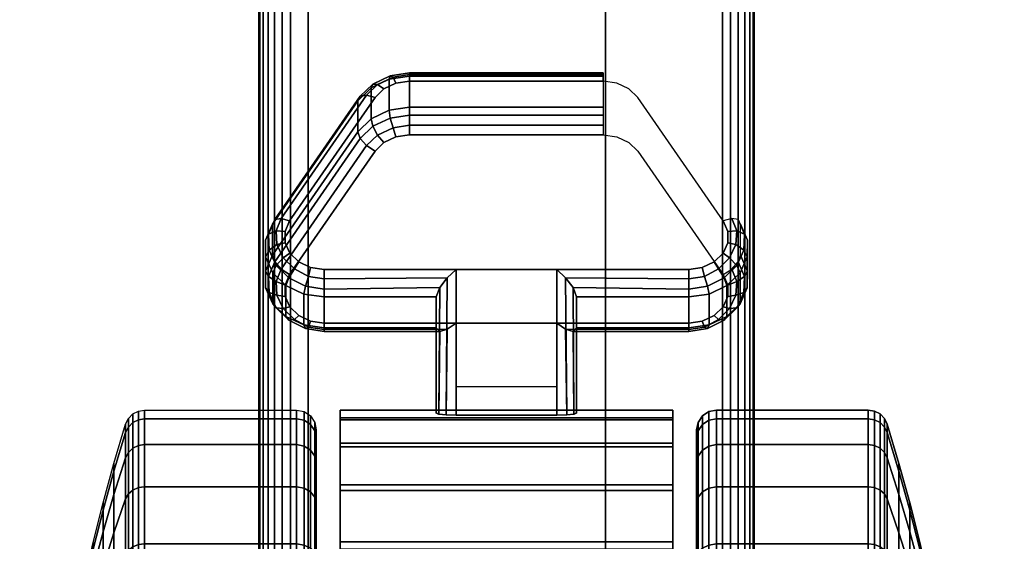
# Model space of a CAD drawing. Units: inches. Extents: x -0.2 to 66, y -26 to 0.7.
# Drawn here: x 1.6 to 4.1, y -19.9 to -18.6 of the extents above; entities that cross this region are included whole.
import ezdxf

# ---------------------------------------------------------------- set-up
doc = ezdxf.new("R2010")
doc.units = ezdxf.units.IN
doc.header["$MEASUREMENT"] = 0
for name, color, linetype in [('A-FURN-3-DESK-LEG-CASTER-LOCK', 253, 'Continuous'), ('A-FURN-3-DESK-LEG-CASTER-TREAD', 251, 'Continuous'), ('A-FURN-3-DESK-LEG-CASTER-TRIM', 253, 'Continuous'), ('A-FURN-3-DESK-LEG-FRAME', 253, 'Continuous'), ('A-FURN-3-DESK-SURFACE-BOTTOM', 255, 'Continuous'), ('A-FURN-3-DESK-SURFACE-TOP', 255, 'Continuous'), ('A-FURN-3-DESK-WOOD-ENDPANEL-VERTICAL', 255, 'Continuous')]:
    doc.layers.add(name, color=color, linetype=linetype)

msp = doc.modelspace()

# ---------------------------------------------------------------- linework, layer by layer
at = {"layer": 'A-FURN-3-DESK-LEG-CASTER-LOCK'}
for points, invisible_edges in [([(3.1842, -18.7965, 1.0017), (3.154, -18.7821, 0.9916), (2.596, -18.7821, 0.9916), (2.5658, -18.7965, 1.0017)], 10), ([(3.154, -18.7821, 0.9916), (3.1195, -18.7771, 0.9881), (2.6305, -18.7771, 0.9881), (2.596, -18.7821, 0.9916)], 8), ([(3.2065, -18.8186, 1.0171), (3.1842, -18.7965, 1.0017), (2.5658, -18.7965, 1.0017), (2.5435, -18.8186, 1.0171)], 10), ([(3.4222, -19.1298, 1.2351), (3.2065, -18.8186, 1.0171), (2.5435, -18.8186, 1.0171), (2.3278, -19.1298, 1.2351)], 10), ([(2.5435, -18.9541, 0.8236), (2.5658, -18.932, 0.8082), (3.1842, -18.932, 0.8082), (3.2065, -18.9541, 0.8236)], 10), ([(2.5658, -18.932, 0.8082), (2.596, -18.9176, 0.7981), (3.154, -18.9176, 0.7981), (3.1842, -18.932, 0.8082)], 10), ([(2.596, -18.9176, 0.7981), (2.6305, -18.9126, 0.7946), (3.1195, -18.9126, 0.7946), (3.154, -18.9176, 0.7981)], 8), ([(2.3278, -19.2653, 1.0416), (2.5435, -18.9541, 0.8236), (3.2065, -18.9541, 0.8236), (3.4222, -19.2653, 1.0416)], 10), ([(3.4338, -19.1565, 1.2538), (3.4222, -19.1298, 1.2351), (2.3278, -19.1298, 1.2351), (2.3162, -19.1565, 1.2538)], 10), ([(3.4336, -19.1849, 1.2737), (3.4338, -19.1565, 1.2538), (2.3162, -19.1565, 1.2538), (2.3164, -19.1849, 1.2737)], 10), ([(3.4217, -19.2115, 1.2923), (3.4336, -19.1849, 1.2737), (2.3164, -19.1849, 1.2737), (2.3283, -19.2115, 1.2923)], 10), ([(3.3993, -19.2332, 1.3074), (3.4217, -19.2115, 1.2923), (2.3283, -19.2115, 1.2923), (2.3507, -19.2332, 1.3074)], 10), ([(3.3693, -19.2473, 1.3173), (3.3993, -19.2332, 1.3074), (2.3507, -19.2332, 1.3074), (2.3807, -19.2473, 1.3173)], 10), ([(3.3352, -19.2522, 1.3208), (3.3693, -19.2473, 1.3173), (2.3807, -19.2473, 1.3173), (2.4148, -19.2522, 1.3208)], 2), ([(2.3162, -19.292, 1.0603), (2.3278, -19.2653, 1.0416), (3.4222, -19.2653, 1.0416), (3.4338, -19.292, 1.0603)], 10), ([(2.3164, -19.3204, 1.0801), (2.3162, -19.292, 1.0603), (3.4338, -19.292, 1.0603), (3.4336, -19.3204, 1.0801)], 10), ([(2.3283, -19.347, 1.0988), (2.3164, -19.3204, 1.0801), (3.4336, -19.3204, 1.0801), (3.4217, -19.347, 1.0988)], 10), ([(2.3507, -19.3686, 1.1139), (2.3283, -19.347, 1.0988), (3.4217, -19.347, 1.0988), (3.3993, -19.3686, 1.1139)], 10), ([(2.3807, -19.3828, 1.1238), (2.3507, -19.3686, 1.1139), (3.3993, -19.3686, 1.1139), (3.3693, -19.3828, 1.1238)], 10), ([(2.4148, -19.3877, 1.1273), (2.3807, -19.3828, 1.1238), (3.3693, -19.3828, 1.1238), (3.3352, -19.3877, 1.1273)], 2)]:
    msp.add_3dface(points, dxfattribs=dict(at, invisible_edges=invisible_edges))
for points in [[(2.6305, -18.7648, 0.9185), (3.1195, -18.7648, 0.9185), (3.1195, -18.8429, 0.8069), (2.6305, -18.8429, 0.8069)], [(2.2843, -19.2164, 1.0684), (2.2843, -19.1383, 1.18), (2.5, -18.827, 0.962), (2.5, -18.9052, 0.8504)], [(3.0022, -19.2522, 1.3208), (2.7478, -19.2522, 1.3208), (2.7478, -19.6193, 1.5778), (3.0022, -19.6193, 1.5778)], [(2.6978, -19.4, 1.1969), (2.6978, -19.3218, 1.3085), (2.4148, -19.3218, 1.3085), (2.4148, -19.4, 1.1969)], [(2.6978, -19.3218, 1.3085), (2.6978, -19.4, 1.1969), (2.6978, -19.6155, 1.3478), (2.6978, -19.6142, 1.5132)], [(3.3352, -19.4, 1.1969), (3.3352, -19.3218, 1.3085), (3.0522, -19.3218, 1.3085), (3.0522, -19.4, 1.1969)], [(3.0522, -19.4, 1.1969), (3.0522, -19.3218, 1.3085), (3.0522, -19.6142, 1.5132), (3.0522, -19.6155, 1.3478)], [(3.0022, -19.5488, 1.2401), (2.7478, -19.5488, 1.2401), (2.7478, -19.3877, 1.1273), (3.0022, -19.3877, 1.1273)], [(2.7478, -19.3877, 1.1273), (3.0022, -19.3877, 1.1273), (3.0022, -19.621, 1.2907), (2.7478, -19.621, 1.2907)]]:
    msp.add_3dface(points, dxfattribs=at)
at = {"layer": 'A-FURN-3-DESK-LEG-CASTER-TREAD', "invisible_edges": 10}
for points in [[(2.395, -19.6787, 1.2007), (2.395, -19.6575, 1.4425), (2.395, -22.4425, 1.4425), (2.395, -22.4213, 1.2007)], [(2.395, -19.6575, 1.4425), (2.395, -19.6787, 1.6843), (2.395, -22.4213, 1.6843), (2.395, -22.4425, 1.4425)], [(2.395, -19.7415, 0.9662), (2.395, -19.6787, 1.2007), (2.395, -22.4213, 1.2007), (2.395, -22.3585, 0.9662)], [(2.395, -19.6787, 1.6843), (2.395, -19.7415, 1.9188), (2.395, -22.3585, 1.9188), (2.395, -22.4213, 1.6843)], [(3.355, -22.4213, 1.2007), (3.355, -22.4425, 1.4425), (3.355, -19.6575, 1.4425), (3.355, -19.6787, 1.2007)], [(3.355, -22.4425, 1.4425), (3.355, -22.4213, 1.6843), (3.355, -19.6787, 1.6843), (3.355, -19.6575, 1.4425)], [(3.355, -22.3585, 0.9662), (3.355, -22.4213, 1.2007), (3.355, -19.6787, 1.2007), (3.355, -19.7415, 0.9662)], [(3.355, -22.4213, 1.6843), (3.355, -22.3585, 1.9188), (3.355, -19.7415, 1.9188), (3.355, -19.6787, 1.6843)], [(2.395, -19.8441, 0.7463), (2.395, -19.7415, 0.9662), (2.395, -22.3585, 0.9662), (2.395, -22.2559, 0.7463)], [(2.395, -19.7415, 1.9188), (2.395, -19.8441, 2.1388), (2.395, -22.2559, 2.1388), (2.395, -22.3585, 1.9188)], [(3.355, -22.2559, 0.7463), (3.355, -22.3585, 0.9662), (3.355, -19.7415, 0.9662), (3.355, -19.8441, 0.7463)], [(3.355, -22.3585, 1.9188), (3.355, -22.2559, 2.1388), (3.355, -19.8441, 2.1388), (3.355, -19.7415, 1.9188)], [(2.395, -19.9833, 0.5474), (2.395, -19.8441, 0.7463), (2.395, -22.2559, 0.7463), (2.395, -22.1167, 0.5474)], [(2.395, -19.8441, 2.1388), (2.395, -19.9833, 2.3376), (2.395, -22.1167, 2.3376), (2.395, -22.2559, 2.1388)], [(3.355, -22.1167, 0.5474), (3.355, -22.2559, 0.7463), (3.355, -19.8441, 0.7463), (3.355, -19.9833, 0.5474)], [(3.355, -22.2559, 2.1388), (3.355, -22.1167, 2.3376), (3.355, -19.9833, 2.3376), (3.355, -19.8441, 2.1388)]]:
    msp.add_3dface(points, dxfattribs=at)
at = {"layer": 'A-FURN-3-DESK-LEG-CASTER-TRIM'}
for points, invisible_edges in [([(2.455, -19.6273, 1.6808), (2.455, -19.6076, 1.4286), (2.455, -22.4924, 1.4286), (2.455, -22.4727, 1.6808)], 10), ([(2.455, -19.6076, 1.4286), (2.455, -19.6322, 1.1768), (2.455, -22.4678, 1.1768), (2.455, -22.4924, 1.4286)], 10), ([(2.455, -19.6908, 1.9257), (2.455, -19.6273, 1.6808), (2.455, -22.4727, 1.6808), (2.455, -22.4092, 1.9257)], 10), ([(3.295, -22.4727, 1.6808), (3.295, -22.4924, 1.4286), (3.295, -19.6076, 1.4286), (3.295, -19.6273, 1.6808)], 10), ([(3.295, -22.4924, 1.4286), (3.295, -22.4678, 1.1768), (3.295, -19.6322, 1.1768), (3.295, -19.6076, 1.4286)], 10), ([(3.295, -22.4092, 1.9257), (3.295, -22.4727, 1.6808), (3.295, -19.6273, 1.6808), (3.295, -19.6908, 1.9257)], 10), ([(2.455, -19.6322, 1.1768), (2.455, -19.7004, 0.9332), (2.455, -22.3996, 0.9332), (2.455, -22.4678, 1.1768)], 10), ([(3.295, -22.4678, 1.1768), (3.295, -22.3996, 0.9332), (3.295, -19.7004, 0.9332), (3.295, -19.6322, 1.1768)], 10), ([(2.455, -19.7962, 2.1557), (2.455, -19.6908, 1.9257), (2.455, -22.4092, 1.9257), (2.455, -22.3038, 2.1557)], 10), ([(2.455, -19.7004, 0.9332), (2.455, -19.8101, 0.7053), (2.455, -22.2899, 0.7053), (2.455, -22.3996, 0.9332)], 10), ([(3.295, -22.3038, 2.1557), (3.295, -22.4092, 1.9257), (3.295, -19.6908, 1.9257), (3.295, -19.7962, 2.1557)], 10), ([(3.295, -22.3996, 0.9332), (3.295, -22.2899, 0.7053), (3.295, -19.8101, 0.7053), (3.295, -19.7004, 0.9332)], 10), ([(2.455, -19.94, 2.3638), (2.455, -19.7962, 2.1557), (2.455, -22.3038, 2.1557), (2.455, -22.16, 2.3638)], 10), ([(3.295, -22.16, 2.3638), (3.295, -22.3038, 2.1557), (3.295, -19.7962, 2.1557), (3.295, -19.94, 2.3638)], 10), ([(2.455, -19.8101, 0.7053), (2.455, -19.958, 0.5), (2.455, -22.142, 0.5), (2.455, -22.2899, 0.7053)], 8), ([(3.295, -22.2899, 0.7053), (3.295, -22.142, 0.5), (3.295, -19.958, 0.5), (3.295, -19.8101, 0.7053)], 8)]:
    msp.add_3dface(points, dxfattribs=dict(at, invisible_edges=invisible_edges))
at = {"layer": 'A-FURN-3-DESK-LEG-FRAME'}
msp.add_3dface([(15.9375, -1.75, 4.615), (3.5, -1.75, 4.615), (3.5, -22.75, 4.615), (15.9375, -22.75, 4.615)], dxfattribs=at)
at = {"layer": 'A-FURN-3-DESK-SURFACE-BOTTOM', "invisible_edges": 5}
for points in [[(2.125, -0.1181, 29.3269), (2.125, -25.8819, 29.3269), (1.863, -25.8647, 29.3269), (1.863, -0.1353, 29.3269)], [(63.875, -0.1181, 29.3269), (63.875, -25.8819, 29.3269), (2.125, -25.8819, 29.3269), (2.125, -0.1181, 29.3269)], [(1.863, -0.1353, 29.3269), (1.863, -25.8647, 29.3269), (1.6056, -25.8135, 29.3269), (1.6056, -0.1865, 29.3269)]]:
    msp.add_3dface(points, dxfattribs=at)
at = {"layer": 'A-FURN-3-DESK-SURFACE-TOP', "invisible_edges": 10}
for points in [[(1.863, -25.8647, 30.32), (2.125, -25.8819, 30.32), (2.125, -0.1181, 30.32), (1.863, -0.1353, 30.32)], [(2.125, -25.8819, 30.32), (63.875, -25.8819, 30.32), (63.875, -0.1181, 30.32), (2.125, -0.1181, 30.32)], [(1.6056, -25.8135, 30.32), (1.863, -25.8647, 30.32), (1.863, -0.1353, 30.32), (1.6056, -0.1865, 30.32)]]:
    msp.add_3dface(points, dxfattribs=at)
at = {"layer": 'A-FURN-3-DESK-WOOD-ENDPANEL-VERTICAL'}
for points in [[(2.375, -0.75, 29.32), (2.375, -0.75, 4.695), (2.375, -23.75, 4.695), (2.375, -23.75, 29.32)], [(3.125, -23.75, 29.32), (3.125, -23.75, 4.695), (3.125, -0.75, 4.695), (3.125, -0.75, 29.32)]]:
    msp.add_3dface(points, dxfattribs=at)

# ---------------------------------------------------------------- meshes
at = {"layer": 'A-FURN-3-DESK-LEG-CASTER-LOCK'}
mesh = msp.add_polymesh((4, 4), dxfattribs=at)
for k, corner in enumerate([(2.6305, -18.7771, 0.9881), (2.6305, -18.7604, 0.9683), (2.6305, -18.756, 0.9428), (2.6305, -18.7648, 0.9185), (2.596, -18.7821, 0.9916), (2.5888, -18.7674, 0.9731), (2.5819, -18.7635, 0.9481), (2.5788, -18.7723, 0.9237), (2.5658, -18.7965, 1.0017), (2.5497, -18.7861, 0.9862), (2.5378, -18.7845, 0.9628), (2.5335, -18.7939, 0.9389), (2.5435, -18.8186, 1.0171), (2.5217, -18.8123, 1.0046), (2.5058, -18.8154, 0.9844), (2.5, -18.827, 0.962)]):
    mesh.set_mesh_vertex(divmod(k, 4), corner)
mesh = msp.add_polymesh((2, 4), dxfattribs=at)
for k, corner in enumerate([(3.1195, -18.7771, 0.9881), (3.1195, -18.7604, 0.9683), (3.1195, -18.756, 0.9428), (3.1195, -18.7648, 0.9185), (2.6305, -18.7771, 0.9881), (2.6305, -18.7604, 0.9683), (2.6305, -18.756, 0.9428), (2.6305, -18.7648, 0.9185)]):
    mesh.set_mesh_vertex(divmod(k, 4), corner)
mesh = msp.add_polymesh((2, 4), dxfattribs=at)
for k, corner in enumerate([(2.6305, -18.8429, 0.8069), (2.5788, -18.8504, 0.8121), (2.5335, -18.8721, 0.8273), (2.5, -18.9052, 0.8504), (2.6305, -18.7648, 0.9185), (2.5788, -18.7723, 0.9237), (2.5335, -18.7939, 0.9389), (2.5, -18.827, 0.962)]):
    mesh.set_mesh_vertex(divmod(k, 4), corner)
mesh = msp.add_polymesh((2, 4), dxfattribs=at)
for k, corner in enumerate([(2.5435, -18.8186, 1.0171), (2.5217, -18.8123, 1.0046), (2.5058, -18.8154, 0.9844), (2.5, -18.827, 0.962), (2.3278, -19.1298, 1.2351), (2.3061, -19.1236, 1.2225), (2.2901, -19.1267, 1.2024), (2.2843, -19.1383, 1.18)]):
    mesh.set_mesh_vertex(divmod(k, 4), corner)
mesh = msp.add_polymesh((4, 4), dxfattribs=at)
for k, corner in enumerate([(2.6305, -18.8429, 0.8069), (2.6305, -18.8628, 0.7902), (2.6305, -18.8883, 0.7857), (2.6305, -18.9126, 0.7946), (2.5788, -18.8504, 0.8121), (2.5819, -18.8703, 0.7955), (2.5888, -18.8952, 0.7906), (2.596, -18.9176, 0.7981), (2.5335, -18.8721, 0.8273), (2.5378, -18.8913, 0.8102), (2.5497, -18.9139, 0.8037), (2.5658, -18.932, 0.8082), (2.5, -18.9052, 0.8504), (2.5058, -18.9222, 0.8319), (2.5217, -18.9401, 0.8221), (2.5435, -18.9541, 0.8236)]):
    mesh.set_mesh_vertex(divmod(k, 4), corner)
mesh = msp.add_polymesh((2, 4), dxfattribs=at)
for k, corner in enumerate([(3.1195, -18.8429, 0.8069), (3.1195, -18.8628, 0.7902), (3.1195, -18.8883, 0.7857), (3.1195, -18.9126, 0.7946), (2.6305, -18.8429, 0.8069), (2.6305, -18.8628, 0.7902), (2.6305, -18.8883, 0.7857), (2.6305, -18.9126, 0.7946)]):
    mesh.set_mesh_vertex(divmod(k, 4), corner)
mesh = msp.add_polymesh((2, 4), dxfattribs=at)
for k, corner in enumerate([(2.5, -18.9052, 0.8504), (2.5058, -18.9222, 0.8319), (2.5217, -18.9401, 0.8221), (2.5435, -18.9541, 0.8236), (2.2843, -19.2164, 1.0684), (2.2901, -19.2335, 1.0498), (2.3061, -19.2514, 1.04), (2.3278, -19.2653, 1.0416)]):
    mesh.set_mesh_vertex(divmod(k, 4), corner)
mesh = msp.add_polymesh((7, 4), dxfattribs=at)
for k, corner in enumerate([(2.3278, -19.1298, 1.2351), (2.3061, -19.1236, 1.2225), (2.2901, -19.1267, 1.2024), (2.2843, -19.1383, 1.18), (2.3162, -19.1565, 1.2538), (2.2937, -19.1548, 1.2444), (2.2746, -19.1638, 1.2284), (2.2669, -19.1784, 1.208), (2.3164, -19.1849, 1.2737), (2.2959, -19.1896, 1.2688), (2.2759, -19.2041, 1.2566), (2.2672, -19.2209, 1.2378), (2.3283, -19.2115, 1.2923), (2.3119, -19.2232, 1.2923), (2.2936, -19.2424, 1.2834), (2.2851, -19.2608, 1.2657), (2.3507, -19.2332, 1.3074), (2.3397, -19.2512, 1.3119), (2.3255, -19.2739, 1.3055), (2.3186, -19.2933, 1.2885), (2.3807, -19.2473, 1.3173), (2.3755, -19.2699, 1.325), (2.3676, -19.2947, 1.32), (2.3636, -19.3145, 1.3033), (2.4148, -19.2522, 1.3208), (2.4148, -19.2765, 1.3296), (2.4148, -19.302, 1.3251), (2.4148, -19.3218, 1.3085)]):
    mesh.set_mesh_vertex(divmod(k, 4), corner)
mesh = msp.add_polymesh((7, 4), dxfattribs=at)
for k, corner in enumerate([(3.3352, -19.2522, 1.3208), (3.3352, -19.2765, 1.3296), (3.3352, -19.302, 1.3251), (3.3352, -19.3218, 1.3085), (3.3693, -19.2473, 1.3173), (3.3745, -19.2699, 1.325), (3.3824, -19.2947, 1.32), (3.3864, -19.3145, 1.3033), (3.3993, -19.2332, 1.3074), (3.4103, -19.2512, 1.3119), (3.4245, -19.2739, 1.3055), (3.4314, -19.2933, 1.2885), (3.4217, -19.2115, 1.2923), (3.4381, -19.2232, 1.2923), (3.4564, -19.2424, 1.2834), (3.4649, -19.2608, 1.2657), (3.4336, -19.1849, 1.2737), (3.4541, -19.1896, 1.2688), (3.4741, -19.2041, 1.2566), (3.4828, -19.2209, 1.2378), (3.4338, -19.1565, 1.2538), (3.4563, -19.1548, 1.2444), (3.4754, -19.1638, 1.2284), (3.4831, -19.1784, 1.208), (3.4222, -19.1298, 1.2351), (3.4439, -19.1236, 1.2225), (3.4599, -19.1267, 1.2024), (3.4657, -19.1383, 1.18)]):
    mesh.set_mesh_vertex(divmod(k, 4), corner)
mesh = msp.add_polymesh((2, 7), dxfattribs=at)
for k, corner in enumerate([(2.2843, -19.2164, 1.0684), (2.2669, -19.2565, 1.0964), (2.2672, -19.299, 1.1262), (2.2851, -19.3389, 1.1542), (2.3186, -19.3714, 1.1769), (2.3636, -19.3926, 1.1918), (2.4148, -19.4, 1.1969), (2.2843, -19.1383, 1.18), (2.2669, -19.1784, 1.208), (2.2672, -19.2209, 1.2378), (2.2851, -19.2608, 1.2657), (2.3186, -19.2933, 1.2885), (2.3636, -19.3145, 1.3033), (2.4148, -19.3218, 1.3085)]):
    mesh.set_mesh_vertex(divmod(k, 7), corner)
mesh = msp.add_polymesh((2, 7), dxfattribs=at)
for k, corner in enumerate([(3.3352, -19.4, 1.1969), (3.3864, -19.3926, 1.1918), (3.4314, -19.3714, 1.1769), (3.4649, -19.3389, 1.1542), (3.4828, -19.299, 1.1262), (3.4831, -19.2565, 1.0964), (3.4657, -19.2164, 1.0684), (3.3352, -19.3218, 1.3085), (3.3864, -19.3145, 1.3033), (3.4314, -19.2933, 1.2885), (3.4649, -19.2608, 1.2657), (3.4828, -19.2209, 1.2378), (3.4831, -19.1784, 1.208), (3.4657, -19.1383, 1.18)]):
    mesh.set_mesh_vertex(divmod(k, 7), corner)
mesh = msp.add_polymesh((7, 4), dxfattribs=at)
for k, corner in enumerate([(2.2843, -19.2164, 1.0684), (2.2901, -19.2335, 1.0498), (2.3061, -19.2514, 1.04), (2.3278, -19.2653, 1.0416), (2.2669, -19.2565, 1.0964), (2.2746, -19.2706, 1.0758), (2.2937, -19.2826, 1.0619), (2.3162, -19.292, 1.0603), (2.2672, -19.299, 1.1262), (2.2759, -19.3109, 1.104), (2.2959, -19.3174, 1.0862), (2.3164, -19.3204, 1.0801), (2.2851, -19.3389, 1.1542), (2.2936, -19.3492, 1.1309), (2.3119, -19.351, 1.1098), (2.3283, -19.347, 1.0988), (2.3186, -19.3714, 1.1769), (2.3255, -19.3807, 1.1529), (2.3397, -19.379, 1.1294), (2.3507, -19.3686, 1.1139), (2.3636, -19.3926, 1.1918), (2.3676, -19.4015, 1.1675), (2.3755, -19.3977, 1.1425), (2.3807, -19.3828, 1.1238), (2.4148, -19.4, 1.1969), (2.4148, -19.4088, 1.1726), (2.4148, -19.4043, 1.1471), (2.4148, -19.3877, 1.1273)]):
    mesh.set_mesh_vertex(divmod(k, 4), corner)
mesh = msp.add_polymesh((7, 4), dxfattribs=at)
for k, corner in enumerate([(3.3352, -19.4, 1.1969), (3.3352, -19.4088, 1.1726), (3.3352, -19.4043, 1.1471), (3.3352, -19.3877, 1.1273), (3.3864, -19.3926, 1.1918), (3.3824, -19.4015, 1.1675), (3.3745, -19.3977, 1.1425), (3.3693, -19.3828, 1.1238), (3.4314, -19.3714, 1.1769), (3.4245, -19.3807, 1.1529), (3.4103, -19.379, 1.1294), (3.3993, -19.3686, 1.1139), (3.4649, -19.3389, 1.1542), (3.4564, -19.3492, 1.1309), (3.4381, -19.351, 1.1098), (3.4217, -19.347, 1.0988), (3.4828, -19.299, 1.1262), (3.4741, -19.3109, 1.104), (3.4541, -19.3174, 1.0862), (3.4336, -19.3204, 1.0801), (3.4831, -19.2565, 1.0964), (3.4754, -19.2706, 1.0758), (3.4563, -19.2826, 1.0619), (3.4338, -19.292, 1.0603), (3.4657, -19.2164, 1.0684), (3.4599, -19.2335, 1.0498), (3.4439, -19.2514, 1.04), (3.4222, -19.2653, 1.0416)]):
    mesh.set_mesh_vertex(divmod(k, 4), corner)
mesh = msp.add_polymesh((2, 4), dxfattribs=at)
for k, corner in enumerate([(2.4148, -19.2522, 1.3208), (2.4148, -19.2765, 1.3296), (2.4148, -19.302, 1.3251), (2.4148, -19.3218, 1.3085), (2.7478, -19.2522, 1.3208), (2.7257, -19.2733, 1.3292), (2.7067, -19.2983, 1.3267), (2.6978, -19.3218, 1.3085)]):
    mesh.set_mesh_vertex(divmod(k, 4), corner)
mesh = msp.add_polymesh((2, 4), dxfattribs=at)
for k, corner in enumerate([(2.7478, -19.2522, 1.3208), (2.7257, -19.2733, 1.3292), (2.7067, -19.2983, 1.3267), (2.6978, -19.3218, 1.3085), (2.7478, -19.6193, 1.5778), (2.7228, -19.6186, 1.5694), (2.7045, -19.6168, 1.5462), (2.6978, -19.6142, 1.5132)]):
    mesh.set_mesh_vertex(divmod(k, 4), corner)
mesh = msp.add_polymesh((2, 4), dxfattribs=at)
for k, corner in enumerate([(3.3352, -19.3218, 1.3085), (3.3352, -19.302, 1.3251), (3.3352, -19.2765, 1.3296), (3.3352, -19.2522, 1.3208), (3.0522, -19.3218, 1.3085), (3.0433, -19.2983, 1.3267), (3.0243, -19.2733, 1.3292), (3.0022, -19.2522, 1.3208)]):
    mesh.set_mesh_vertex(divmod(k, 4), corner)
mesh = msp.add_polymesh((2, 4), dxfattribs=at)
for k, corner in enumerate([(3.0022, -19.6193, 1.5778), (3.0272, -19.6186, 1.5694), (3.0455, -19.6168, 1.5462), (3.0522, -19.6142, 1.5132), (3.0022, -19.2522, 1.3208), (3.0243, -19.2733, 1.3292), (3.0433, -19.2983, 1.3267), (3.0522, -19.3218, 1.3085)]):
    mesh.set_mesh_vertex(divmod(k, 4), corner)
mesh = msp.add_polymesh((2, 4), dxfattribs=at)
for k, corner in enumerate([(2.4148, -19.4, 1.1969), (2.4148, -19.4088, 1.1726), (2.4148, -19.4043, 1.1471), (2.4148, -19.3877, 1.1273), (2.6978, -19.4, 1.1969), (2.7067, -19.409, 1.1686), (2.7257, -19.4028, 1.1442), (2.7478, -19.3877, 1.1273)]):
    mesh.set_mesh_vertex(divmod(k, 4), corner)
mesh = msp.add_polymesh((2, 4), dxfattribs=at)
for k, corner in enumerate([(2.6978, -19.4, 1.1969), (2.7067, -19.409, 1.1686), (2.7257, -19.4028, 1.1442), (2.7478, -19.3877, 1.1273), (2.6978, -19.6155, 1.3478), (2.7045, -19.6183, 1.3187), (2.7228, -19.6203, 1.2981), (2.7478, -19.621, 1.2907)]):
    mesh.set_mesh_vertex(divmod(k, 4), corner)
mesh = msp.add_polymesh((2, 4), dxfattribs=at)
for k, corner in enumerate([(3.0522, -19.4, 1.1969), (3.0433, -19.409, 1.1686), (3.0243, -19.4028, 1.1442), (3.0022, -19.3877, 1.1273), (3.3352, -19.4, 1.1969), (3.3352, -19.4088, 1.1726), (3.3352, -19.4043, 1.1471), (3.3352, -19.3877, 1.1273)]):
    mesh.set_mesh_vertex(divmod(k, 4), corner)
mesh = msp.add_polymesh((2, 4), dxfattribs=at)
for k, corner in enumerate([(3.0522, -19.6155, 1.3478), (3.0455, -19.6183, 1.3187), (3.0272, -19.6203, 1.2981), (3.0022, -19.621, 1.2907), (3.0522, -19.4, 1.1969), (3.0433, -19.409, 1.1686), (3.0243, -19.4028, 1.1442), (3.0022, -19.3877, 1.1273)]):
    mesh.set_mesh_vertex(divmod(k, 4), corner)
at = {"layer": 'A-FURN-3-DESK-LEG-CASTER-TREAD'}
mesh = msp.add_polymesh((9, 9), dxfattribs=at)
for k, corner in enumerate([(1.8088, -20.0425, 1.4425), (1.8318, -19.9417, 1.4425), (1.857, -19.8415, 1.4425), (1.8844, -19.7418, 1.4425), (1.9139, -19.6427, 1.4425), (1.9209, -19.6285, 1.4425), (1.932, -19.6172, 1.4425), (1.9461, -19.61, 1.4425), (1.9617, -19.6075, 1.4425), (1.8088, -20.0578, 1.2675), (1.8318, -19.9586, 1.25), (1.857, -19.8598, 1.2326), (1.8844, -19.7616, 1.2153), (1.9139, -19.6641, 1.1981), (1.9209, -19.6501, 1.1957), (1.932, -19.639, 1.1937), (1.9461, -19.6319, 1.1924), (1.9617, -19.6294, 1.192), (1.8088, -20.1033, 1.0979), (1.8318, -20.0086, 1.0634), (1.857, -19.9143, 1.0292), (1.8844, -19.8207, 0.9951), (1.9139, -19.7276, 0.9612), (1.9209, -19.7142, 0.9563), (1.932, -19.7037, 0.9525), (1.9461, -19.6968, 0.95), (1.9617, -19.6945, 0.9491), (1.8088, -20.1775, 0.9388), (1.8318, -20.0902, 0.8884), (1.857, -20.0034, 0.8382), (1.8844, -19.917, 0.7884), (1.9139, -19.8312, 0.7388), (1.9209, -19.819, 0.7318), (1.932, -19.8092, 0.7261), (1.9461, -19.8029, 0.7225), (1.9617, -19.8008, 0.7213), (1.8088, -20.2782, 0.7949), (1.8318, -20.201, 0.7301), (1.857, -20.1242, 0.6657), (1.8844, -20.0478, 0.6016), (1.9139, -19.9719, 0.5379), (1.9209, -19.9611, 0.5288), (1.932, -19.9524, 0.5215), (1.9461, -19.9469, 0.5169), (1.9617, -19.945, 0.5153), (1.8088, -20.4024, 0.6707), (1.8318, -20.3376, 0.5935), (1.857, -20.2732, 0.5167), (1.8844, -20.2091, 0.4403), (1.9139, -20.1454, 0.3644), (1.9209, -20.1363, 0.3536), (1.932, -20.129, 0.3449), (1.9461, -20.1244, 0.3394), (1.9617, -20.1228, 0.3375), (1.8088, -20.5462, 0.57), (1.8318, -20.4959, 0.4827), (1.857, -20.4457, 0.3959), (1.8844, -20.3959, 0.3095), (1.9139, -20.3463, 0.2237), (1.9209, -20.3393, 0.2115), (1.932, -20.3336, 0.2017), (1.9461, -20.33, 0.1954), (1.9617, -20.3287, 0.1933), (1.8088, -20.7054, 0.4958), (1.8318, -20.6709, 0.4011), (1.857, -20.6367, 0.3068), (1.8844, -20.6026, 0.2132), (1.9139, -20.5687, 0.1201), (1.9209, -20.5638, 0.1067), (1.932, -20.56, 0.0962), (1.9461, -20.5575, 0.0893), (1.9617, -20.5566, 0.087), (1.8088, -20.875, 0.4503), (1.8318, -20.8575, 0.3511), (1.857, -20.8401, 0.2523), (1.8844, -20.8228, 0.1541), (1.9139, -20.8056, 0.0566), (1.9209, -20.8032, 0.0426), (1.932, -20.8012, 0.0315), (1.9461, -20.7999, 0.0244), (1.9617, -20.7995, 0.0219)]):
    mesh.set_mesh_vertex(divmod(k, 9), corner)
mesh = msp.add_polymesh((4, 9), dxfattribs=at)
for k, corner in enumerate([(1.8088, -20.2782, 2.0901), (1.8318, -20.201, 2.1549), (1.857, -20.1242, 2.2193), (1.8844, -20.0478, 2.2834), (1.9139, -19.9719, 2.3471), (1.9209, -19.9611, 2.3562), (1.932, -19.9524, 2.3635), (1.9461, -19.9469, 2.3681), (1.9617, -19.945, 2.3697), (1.8088, -20.1775, 1.9462), (1.8318, -20.0902, 1.9966), (1.857, -20.0034, 2.0468), (1.8844, -19.917, 2.0966), (1.9139, -19.8312, 2.1462), (1.9209, -19.819, 2.1532), (1.932, -19.8092, 2.1589), (1.9461, -19.8029, 2.1625), (1.9617, -19.8008, 2.1637), (1.8088, -20.1033, 1.7871), (1.8318, -20.0086, 1.8216), (1.857, -19.9143, 1.8558), (1.8844, -19.8207, 1.8899), (1.9139, -19.7276, 1.9238), (1.9209, -19.7142, 1.9287), (1.932, -19.7037, 1.9325), (1.9461, -19.6968, 1.935), (1.9617, -19.6945, 1.9359), (1.8088, -20.0578, 1.6175), (1.8318, -19.9586, 1.635), (1.857, -19.8598, 1.6524), (1.8844, -19.7616, 1.6697), (1.9139, -19.6641, 1.6869), (1.9209, -19.6501, 1.6893), (1.932, -19.639, 1.6913), (1.9461, -19.6319, 1.6926), (1.9617, -19.6294, 1.693)]):
    mesh.set_mesh_vertex(divmod(k, 9), corner)
mesh = msp.add_polymesh((9, 6), dxfattribs=at)
for k, corner in enumerate([(1.9617, -19.6075, 1.4425), (2.345, -19.6075, 1.4425), (2.3641, -19.6113, 1.4425), (2.3804, -19.6221, 1.4425), (2.3912, -19.6384, 1.4425), (2.395, -19.6575, 1.4425), (1.9617, -19.6294, 1.192), (2.345, -19.6294, 1.192), (2.3641, -19.6332, 1.1927), (2.3804, -19.6438, 1.1946), (2.3912, -19.6598, 1.1974), (2.395, -19.6787, 1.2007), (1.9617, -19.6945, 0.9491), (2.345, -19.6945, 0.9491), (2.3641, -19.6981, 0.9504), (2.3804, -19.7083, 0.9541), (2.3912, -19.7235, 0.9597), (2.395, -19.7415, 0.9662), (1.9617, -19.8008, 0.7213), (2.345, -19.8008, 0.7213), (2.3641, -19.8041, 0.7232), (2.3804, -19.8134, 0.7286), (2.3912, -19.8275, 0.7367), (2.395, -19.8441, 0.7463), (1.9617, -19.945, 0.5153), (2.345, -19.945, 0.5153), (2.3641, -19.9479, 0.5177), (2.3804, -19.9562, 0.5247), (2.3912, -19.9686, 0.5351), (2.395, -19.9833, 0.5474), (1.9617, -20.1228, 0.3375), (2.345, -20.1228, 0.3375), (2.3641, -20.1252, 0.3404), (2.3804, -20.1322, 0.3487), (2.3912, -20.1426, 0.3611), (2.395, -20.1549, 0.3758), (1.9617, -20.3287, 0.1933), (2.345, -20.3287, 0.1933), (2.3641, -20.3307, 0.1966), (2.3804, -20.3361, 0.2059), (2.3912, -20.3442, 0.22), (2.395, -20.3537, 0.2366), (1.9617, -20.5566, 0.087), (2.345, -20.5566, 0.087), (2.3641, -20.5579, 0.0906), (2.3804, -20.5616, 0.1008), (2.3912, -20.5672, 0.116), (2.395, -20.5737, 0.134), (1.9617, -20.7995, 0.0219), (2.345, -20.7995, 0.0219), (2.3641, -20.8002, 0.0257), (2.3804, -20.8021, 0.0363), (2.3912, -20.8049, 0.0523), (2.395, -20.8082, 0.0712)]):
    mesh.set_mesh_vertex(divmod(k, 6), corner)
mesh = msp.add_polymesh((4, 6), dxfattribs=at)
for k, corner in enumerate([(1.9617, -19.945, 2.3697), (2.345, -19.945, 2.3697), (2.3641, -19.9479, 2.3673), (2.3804, -19.9562, 2.3603), (2.3912, -19.9686, 2.3499), (2.395, -19.9833, 2.3376), (1.9617, -19.8008, 2.1637), (2.345, -19.8008, 2.1637), (2.3641, -19.8041, 2.1618), (2.3804, -19.8134, 2.1564), (2.3912, -19.8275, 2.1483), (2.395, -19.8441, 2.1387), (1.9617, -19.6945, 1.9359), (2.345, -19.6945, 1.9359), (2.3641, -19.6981, 1.9346), (2.3804, -19.7083, 1.9309), (2.3912, -19.7235, 1.9253), (2.395, -19.7415, 1.9188), (1.9617, -19.6294, 1.693), (2.345, -19.6294, 1.693), (2.3641, -19.6332, 1.6923), (2.3804, -19.6438, 1.6904), (2.3912, -19.6598, 1.6876), (2.395, -19.6787, 1.6843)]):
    mesh.set_mesh_vertex(divmod(k, 6), corner)
mesh = msp.add_polymesh((9, 6), dxfattribs=at)
for k, corner in enumerate([(3.7883, -19.6945, 0.9491), (3.405, -19.6945, 0.9491), (3.3859, -19.6981, 0.9504), (3.3696, -19.7083, 0.9541), (3.3588, -19.7235, 0.9597), (3.355, -19.7415, 0.9662), (3.7883, -19.6294, 1.192), (3.405, -19.6294, 1.192), (3.3859, -19.6332, 1.1927), (3.3696, -19.6438, 1.1946), (3.3588, -19.6598, 1.1974), (3.355, -19.6787, 1.2007), (3.7883, -19.6075, 1.4425), (3.405, -19.6075, 1.4425), (3.3859, -19.6113, 1.4425), (3.3696, -19.6221, 1.4425), (3.3588, -19.6384, 1.4425), (3.355, -19.6575, 1.4425), (3.7883, -19.6294, 1.693), (3.405, -19.6294, 1.693), (3.3859, -19.6332, 1.6923), (3.3696, -19.6438, 1.6904), (3.3588, -19.6598, 1.6876), (3.355, -19.6787, 1.6843), (3.7883, -19.6945, 1.9359), (3.405, -19.6945, 1.9359), (3.3859, -19.6981, 1.9346), (3.3696, -19.7083, 1.9309), (3.3588, -19.7235, 1.9253), (3.355, -19.7415, 1.9188), (3.7883, -19.8008, 2.1638), (3.405, -19.8008, 2.1638), (3.3859, -19.8041, 2.1618), (3.3696, -19.8134, 2.1564), (3.3588, -19.8275, 2.1483), (3.355, -19.8441, 2.1388), (3.7883, -19.945, 2.3697), (3.405, -19.945, 2.3697), (3.3859, -19.9479, 2.3673), (3.3696, -19.9562, 2.3603), (3.3588, -19.9686, 2.3499), (3.355, -19.9833, 2.3376), (3.7883, -20.1228, 2.5475), (3.405, -20.1228, 2.5475), (3.3859, -20.1252, 2.5446), (3.3696, -20.1322, 2.5363), (3.3588, -20.1426, 2.5239), (3.355, -20.1549, 2.5092), (3.7883, -20.3287, 2.6917), (3.405, -20.3287, 2.6917), (3.3859, -20.3307, 2.6884), (3.3696, -20.3361, 2.6791), (3.3588, -20.3442, 2.665), (3.355, -20.3537, 2.6484)]):
    mesh.set_mesh_vertex(divmod(k, 6), corner)
mesh = msp.add_polymesh((9, 9), dxfattribs=at)
for k, corner in enumerate([(3.9412, -20.1033, 1.0979), (3.9182, -20.0086, 1.0634), (3.893, -19.9143, 1.0292), (3.8656, -19.8207, 0.9951), (3.8361, -19.7276, 0.9612), (3.8291, -19.7142, 0.9563), (3.818, -19.7037, 0.9525), (3.8039, -19.6968, 0.95), (3.7883, -19.6945, 0.9491), (3.9412, -20.0578, 1.2675), (3.9182, -19.9586, 1.25), (3.893, -19.8598, 1.2326), (3.8656, -19.7616, 1.2153), (3.8361, -19.6641, 1.1981), (3.8291, -19.6501, 1.1957), (3.818, -19.639, 1.1937), (3.8039, -19.6319, 1.1924), (3.7883, -19.6294, 1.192), (3.9412, -20.0425, 1.4425), (3.9182, -19.9417, 1.4425), (3.893, -19.8415, 1.4425), (3.8656, -19.7418, 1.4425), (3.8361, -19.6427, 1.4425), (3.8291, -19.6285, 1.4425), (3.818, -19.6172, 1.4425), (3.8039, -19.61, 1.4425), (3.7883, -19.6075, 1.4425), (3.9412, -20.0578, 1.6175), (3.9182, -19.9586, 1.635), (3.893, -19.8598, 1.6524), (3.8656, -19.7616, 1.6697), (3.8361, -19.6641, 1.6869), (3.8291, -19.6501, 1.6893), (3.818, -19.639, 1.6913), (3.8039, -19.6319, 1.6926), (3.7883, -19.6294, 1.693), (3.9412, -20.1033, 1.7871), (3.9182, -20.0086, 1.8216), (3.893, -19.9143, 1.8558), (3.8656, -19.8207, 1.8899), (3.8361, -19.7276, 1.9238), (3.8291, -19.7142, 1.9287), (3.818, -19.7037, 1.9325), (3.8039, -19.6968, 1.935), (3.7883, -19.6945, 1.9359), (3.9412, -20.1775, 1.9463), (3.9182, -20.0902, 1.9966), (3.893, -20.0034, 2.0468), (3.8656, -19.917, 2.0966), (3.8361, -19.8312, 2.1462), (3.8291, -19.819, 2.1532), (3.818, -19.8092, 2.1589), (3.8039, -19.8029, 2.1625), (3.7883, -19.8008, 2.1638), (3.9412, -20.2782, 2.0901), (3.9182, -20.201, 2.1549), (3.893, -20.1242, 2.2193), (3.8656, -20.0478, 2.2834), (3.8361, -19.9719, 2.3471), (3.8291, -19.9611, 2.3562), (3.818, -19.9524, 2.3635), (3.8039, -19.9469, 2.3681), (3.7883, -19.945, 2.3697), (3.9412, -20.4024, 2.2143), (3.9182, -20.3376, 2.2915), (3.893, -20.2732, 2.3683), (3.8656, -20.2091, 2.4447), (3.8361, -20.1454, 2.5206), (3.8291, -20.1363, 2.5314), (3.818, -20.129, 2.5401), (3.8039, -20.1244, 2.5456), (3.7883, -20.1228, 2.5475), (3.9412, -20.5462, 2.315), (3.9182, -20.4959, 2.4023), (3.893, -20.4457, 2.4891), (3.8656, -20.3959, 2.5755), (3.8361, -20.3463, 2.6613), (3.8291, -20.3393, 2.6735), (3.818, -20.3336, 2.6833), (3.8039, -20.33, 2.6896), (3.7883, -20.3287, 2.6917)]):
    mesh.set_mesh_vertex(divmod(k, 9), corner)
mesh = msp.add_polymesh((9, 6), dxfattribs=at)
for k, corner in enumerate([(3.7883, -21.3005, 0.0219), (3.405, -21.3005, 0.0219), (3.3859, -21.2998, 0.0257), (3.3696, -21.2979, 0.0363), (3.3588, -21.2951, 0.0523), (3.355, -21.2918, 0.0712), (3.7883, -21.05), (3.405, -21.05), (3.3859, -21.05, 0.0038), (3.3696, -21.05, 0.0146), (3.3588, -21.05, 0.0309), (3.355, -21.05, 0.05), (3.7883, -20.7995, 0.0219), (3.405, -20.7995, 0.0219), (3.3859, -20.8002, 0.0257), (3.3696, -20.8021, 0.0363), (3.3588, -20.8049, 0.0523), (3.355, -20.8082, 0.0712), (3.7883, -20.5566, 0.087), (3.405, -20.5566, 0.087), (3.3859, -20.5579, 0.0906), (3.3696, -20.5616, 0.1008), (3.3588, -20.5672, 0.116), (3.355, -20.5737, 0.134), (3.7883, -20.3287, 0.1933), (3.405, -20.3287, 0.1933), (3.3859, -20.3307, 0.1966), (3.3696, -20.3361, 0.2059), (3.3588, -20.3442, 0.22), (3.355, -20.3537, 0.2366), (3.7883, -20.1228, 0.3375), (3.405, -20.1228, 0.3375), (3.3859, -20.1252, 0.3404), (3.3696, -20.1322, 0.3487), (3.3588, -20.1426, 0.3611), (3.355, -20.1549, 0.3758), (3.7883, -19.945, 0.5153), (3.405, -19.945, 0.5153), (3.3859, -19.9479, 0.5177), (3.3696, -19.9562, 0.5247), (3.3588, -19.9686, 0.5351), (3.355, -19.9833, 0.5474), (3.7883, -19.8008, 0.7213), (3.405, -19.8008, 0.7213), (3.3859, -19.8041, 0.7232), (3.3696, -19.8134, 0.7286), (3.3588, -19.8275, 0.7367), (3.355, -19.8441, 0.7463), (3.7883, -19.6945, 0.9491), (3.405, -19.6945, 0.9491), (3.3859, -19.6981, 0.9504), (3.3696, -19.7083, 0.9541), (3.3588, -19.7235, 0.9597), (3.355, -19.7415, 0.9662)]):
    mesh.set_mesh_vertex(divmod(k, 6), corner)
mesh = msp.add_polymesh((9, 9), dxfattribs=at)
for k, corner in enumerate([(3.9412, -21.225, 0.4503), (3.9182, -21.2425, 0.3511), (3.893, -21.2599, 0.2523), (3.8656, -21.2772, 0.1541), (3.8361, -21.2944, 0.0566), (3.8291, -21.2968, 0.0426), (3.818, -21.2988, 0.0315), (3.8039, -21.3001, 0.0244), (3.7883, -21.3005, 0.0219), (3.9412, -21.05, 0.435), (3.9182, -21.05, 0.3342), (3.893, -21.05, 0.234), (3.8656, -21.05, 0.1343), (3.8361, -21.05, 0.0352), (3.8291, -21.05, 0.021), (3.818, -21.05, 0.0097), (3.8039, -21.05, 0.0025), (3.7883, -21.05), (3.9412, -20.875, 0.4503), (3.9182, -20.8575, 0.3511), (3.893, -20.8401, 0.2523), (3.8656, -20.8228, 0.1541), (3.8361, -20.8056, 0.0566), (3.8291, -20.8032, 0.0426), (3.818, -20.8012, 0.0315), (3.8039, -20.7999, 0.0244), (3.7883, -20.7995, 0.0219), (3.9412, -20.7054, 0.4958), (3.9182, -20.6709, 0.4011), (3.893, -20.6367, 0.3068), (3.8656, -20.6026, 0.2132), (3.8361, -20.5687, 0.1201), (3.8291, -20.5638, 0.1067), (3.818, -20.56, 0.0962), (3.8039, -20.5575, 0.0893), (3.7883, -20.5566, 0.087), (3.9412, -20.5462, 0.57), (3.9182, -20.4959, 0.4827), (3.893, -20.4457, 0.3959), (3.8656, -20.3959, 0.3095), (3.8361, -20.3463, 0.2237), (3.8291, -20.3393, 0.2115), (3.818, -20.3336, 0.2017), (3.8039, -20.33, 0.1954), (3.7883, -20.3287, 0.1933), (3.9412, -20.4024, 0.6707), (3.9182, -20.3376, 0.5935), (3.893, -20.2732, 0.5167), (3.8656, -20.2091, 0.4403), (3.8361, -20.1454, 0.3644), (3.8291, -20.1363, 0.3536), (3.818, -20.129, 0.3449), (3.8039, -20.1244, 0.3394), (3.7883, -20.1228, 0.3375), (3.9412, -20.2782, 0.7949), (3.9182, -20.201, 0.7301), (3.893, -20.1242, 0.6657), (3.8656, -20.0478, 0.6016), (3.8361, -19.9719, 0.5379), (3.8291, -19.9611, 0.5288), (3.818, -19.9524, 0.5215), (3.8039, -19.9469, 0.5169), (3.7883, -19.945, 0.5153), (3.9412, -20.1775, 0.9388), (3.9182, -20.0902, 0.8884), (3.893, -20.0034, 0.8382), (3.8656, -19.917, 0.7884), (3.8361, -19.8312, 0.7388), (3.8291, -19.819, 0.7318), (3.818, -19.8092, 0.7261), (3.8039, -19.8029, 0.7225), (3.7883, -19.8008, 0.7213), (3.9412, -20.1033, 1.0979), (3.9182, -20.0086, 1.0634), (3.893, -19.9143, 1.0292), (3.8656, -19.8207, 0.9951), (3.8361, -19.7276, 0.9612), (3.8291, -19.7142, 0.9563), (3.818, -19.7037, 0.9525), (3.8039, -19.6968, 0.95), (3.7883, -19.6945, 0.9491)]):
    mesh.set_mesh_vertex(divmod(k, 9), corner)
at = {"layer": 'A-FURN-3-DESK-LEG-CASTER-TRIM'}
mesh = msp.add_polymesh((2, 27), dxfattribs=at)
for k, corner in enumerate([(3.295, -22.142, 0.5), (3.295, -22.2899, 0.7053), (3.295, -22.3996, 0.9332), (3.295, -22.4678, 1.1768), (3.295, -22.4924, 1.4286), (3.295, -22.4727, 1.6808), (3.295, -22.4092, 1.9257), (3.295, -22.3038, 2.1557), (3.295, -22.16, 2.3638), (3.295, -21.9819, 2.5435), (3.295, -21.7753, 2.6894), (3.295, -21.5463, 2.7969), (3.295, -21.302, 2.8628), (3.295, -21.05, 2.885), (3.295, -20.798, 2.8628), (3.295, -20.5537, 2.7969), (3.295, -20.3247, 2.6894), (3.295, -20.1181, 2.5435), (3.295, -19.94, 2.3638), (3.295, -19.7962, 2.1557), (3.295, -19.6908, 1.9257), (3.295, -19.6273, 1.6808), (3.295, -19.6076, 1.4286), (3.295, -19.6322, 1.1768), (3.295, -19.7004, 0.9332), (3.295, -19.8101, 0.7053), (3.295, -19.958, 0.5), (2.455, -22.142, 0.5), (2.455, -22.2899, 0.7053), (2.455, -22.3996, 0.9332), (2.455, -22.4678, 1.1768), (2.455, -22.4924, 1.4286), (2.455, -22.4727, 1.6808), (2.455, -22.4092, 1.9257), (2.455, -22.3038, 2.1557), (2.455, -22.16, 2.3638), (2.455, -21.9819, 2.5435), (2.455, -21.7753, 2.6894), (2.455, -21.5463, 2.7969), (2.455, -21.302, 2.8628), (2.455, -21.05, 2.885), (2.455, -20.798, 2.8628), (2.455, -20.5537, 2.7969), (2.455, -20.3247, 2.6894), (2.455, -20.1181, 2.5435), (2.455, -19.94, 2.3638), (2.455, -19.7962, 2.1557), (2.455, -19.6908, 1.9257), (2.455, -19.6273, 1.6808), (2.455, -19.6076, 1.4286), (2.455, -19.6322, 1.1768), (2.455, -19.7004, 0.9332), (2.455, -19.8101, 0.7053), (2.455, -19.958, 0.5)]):
    mesh.set_mesh_vertex(divmod(k, 27), corner)
at = {"layer": 'A-FURN-3-DESK-LEG-FRAME'}
mesh = msp.add_polymesh((2, 29), dxfattribs=at)
for k, corner in enumerate([(2.33, -0.58, 4.695), (2.3093, -0.5593, 4.6923), (2.29, -0.54, 4.6843), (2.2734, -0.5234, 4.6716), (2.2607, -0.5107, 4.655), (2.2527, -0.5027, 4.6357), (2.25, -0.5, 4.615), (2.25, -0.5, 3.525), (2.2527, -0.5027, 3.5043), (2.2607, -0.5107, 3.485), (2.2734, -0.5234, 3.4684), (2.29, -0.54, 3.4557), (2.3093, -0.5593, 3.4477), (2.33, -0.58, 3.445), (3.42, -1.67, 3.445), (3.4407, -1.6907, 3.4477), (3.46, -1.71, 3.4557), (3.4766, -1.7266, 3.4684), (3.4893, -1.7393, 3.485), (3.4973, -1.7473, 3.5043), (3.5, -1.75, 3.525), (3.5, -1.75, 4.615), (3.4973, -1.7473, 4.6357), (3.4893, -1.7393, 4.655), (3.4766, -1.7266, 4.6716), (3.46, -1.71, 4.6843), (3.4407, -1.6907, 4.6923), (3.42, -1.67, 4.695), (2.33, -0.58, 4.695), (2.33, -23.92, 4.695), (2.3093, -23.9407, 4.6923), (2.29, -23.96, 4.6843), (2.2734, -23.9766, 4.6716), (2.2607, -23.9893, 4.655), (2.2527, -23.9973, 4.6357), (2.25, -24, 4.615), (2.25, -24, 3.525), (2.2527, -23.9973, 3.5043), (2.2607, -23.9893, 3.485), (2.2734, -23.9766, 3.4684), (2.29, -23.96, 3.4557), (2.3093, -23.9407, 3.4477), (2.33, -23.92, 3.445), (3.42, -22.83, 3.445), (3.4407, -22.8093, 3.4477), (3.46, -22.79, 3.4557), (3.4766, -22.7734, 3.4684), (3.4893, -22.7607, 3.485), (3.4973, -22.7527, 3.5043), (3.5, -22.75, 3.525), (3.5, -22.75, 4.615), (3.4973, -22.7527, 4.6357), (3.4893, -22.7607, 4.655), (3.4766, -22.7734, 4.6716), (3.46, -22.79, 4.6843), (3.4407, -22.8093, 4.6923), (3.42, -22.83, 4.695), (2.33, -23.92, 4.695)]):
    mesh.set_mesh_vertex(divmod(k, 29), corner)

doc.saveas('drawing.dxf')
